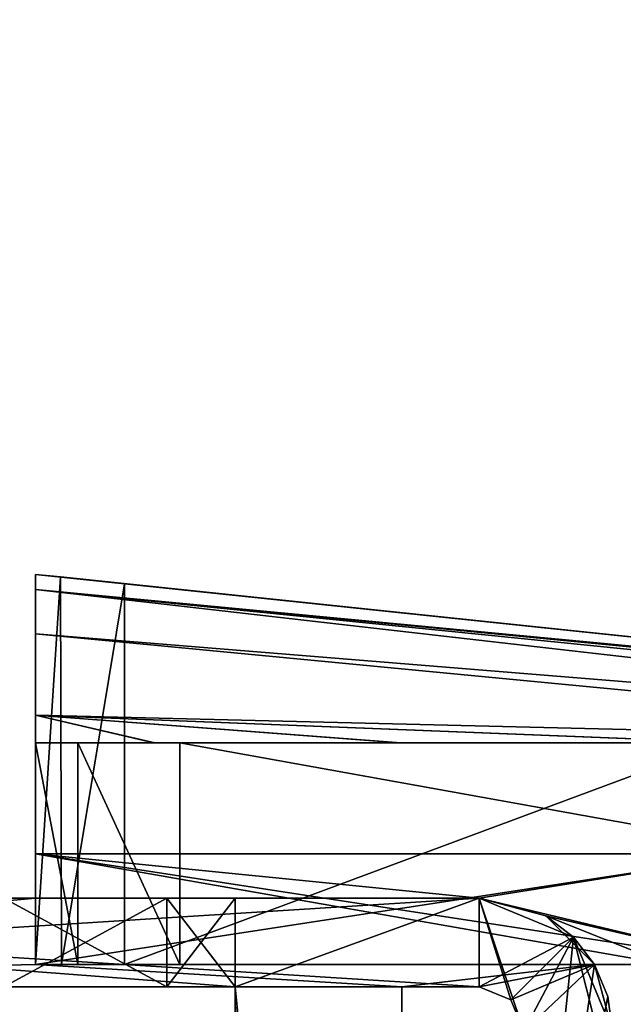
# Model space of a CAD drawing. Units: millimetres. Extents: x -600 to 600, y -505 to 10.
# Drawn here: x 561 to 566, y -93 to -84 of the extents above; entities that cross this region are included whole.
import ezdxf

# ---------------------------------------------------------------- set-up
doc = ezdxf.new("R2010")
doc.units = ezdxf.units.MM
doc.header["$LTSCALE"] = 33.374815
for name, color, linetype in [('1218', 7, 'CONTINUOUS'), ('1219', 7, 'CONTINUOUS'), ('1223', 7, 'CONTINUOUS'), ('1331', 7, 'CONTINUOUS'), ('1333', 7, 'CONTINUOUS'), ('1334', 7, 'CONTINUOUS'), ('1337', 7, 'CONTINUOUS'), ('1347', 7, 'CONTINUOUS'), ('1348', 7, 'CONTINUOUS'), ('1351', 7, 'CONTINUOUS'), ('1356', 7, 'CONTINUOUS'), ('1357', 7, 'CONTINUOUS'), ('1362', 7, 'CONTINUOUS'), ('1365', 7, 'CONTINUOUS'), ('1368', 7, 'CONTINUOUS'), ('1437', 7, 'CONTINUOUS'), ('1454', 7, 'CONTINUOUS'), ('1470', 7, 'CONTINUOUS'), ('1544', 7, 'CONTINUOUS'), ('1546', 7, 'CONTINUOUS'), ('1548', 7, 'CONTINUOUS'), ('1553', 7, 'CONTINUOUS'), ('1555', 7, 'CONTINUOUS'), ('1558', 7, 'CONTINUOUS'), ('186', 7, 'CONTINUOUS'), ('206', 7, 'CONTINUOUS'), ('207', 7, 'CONTINUOUS'), ('2083', 7, 'CONTINUOUS'), ('2084', 7, 'CONTINUOUS'), ('2085', 7, 'CONTINUOUS'), ('209', 7, 'CONTINUOUS'), ('2090', 7, 'CONTINUOUS'), ('2091', 7, 'CONTINUOUS'), ('2093', 7, 'CONTINUOUS'), ('2119', 7, 'CONTINUOUS'), ('2120', 7, 'CONTINUOUS'), ('2121', 7, 'CONTINUOUS'), ('241', 7, 'CONTINUOUS'), ('242', 7, 'CONTINUOUS'), ('243', 7, 'CONTINUOUS'), ('278', 7, 'CONTINUOUS'), ('279', 7, 'CONTINUOUS'), ('282', 7, 'CONTINUOUS'), ('283', 7, 'CONTINUOUS'), ('285', 7, 'CONTINUOUS'), ('286', 7, 'CONTINUOUS'), ('418', 7, 'CONTINUOUS'), ('436', 7, 'CONTINUOUS'), ('439', 7, 'CONTINUOUS'), ('5', 7, 'CONTINUOUS'), ('546', 7, 'CONTINUOUS'), ('547', 7, 'CONTINUOUS'), ('548', 7, 'CONTINUOUS'), ('549', 7, 'CONTINUOUS'), ('555', 7, 'CONTINUOUS'), ('557', 7, 'CONTINUOUS'), ('564', 7, 'CONTINUOUS'), ('580', 7, 'CONTINUOUS'), ('581', 7, 'CONTINUOUS'), ('582', 7, 'CONTINUOUS'), ('587', 7, 'CONTINUOUS'), ('588', 7, 'CONTINUOUS'), ('589', 7, 'CONTINUOUS'), ('708', 7, 'CONTINUOUS'), ('711', 7, 'CONTINUOUS')]:
    doc.layers.add(name, color=color, linetype=linetype)

msp = doc.modelspace()

# ---------------------------------------------------------------- linework, layer by layer
at = {"layer": '1218', "linetype": 'Continuous'}
for points in [[(564.5, -92.7, -490.6), (563, -92.7, -490.6), (564.5, -482.5, -490.6), (564.5, -92.7, -490.6)], [(563, -92.7, -490.6), (563, -108.7, -490.6), (564.5, -482.5, -490.6), (563, -92.7, -490.6)]]:
    msp.add_3dface(points, dxfattribs=at)
at = {"layer": '1219', "linetype": 'Continuous'}
for points in [[(564.5, -92.7, -498.6), (564.5, -92.7, -490.6), (564.5, -482.5, -490.6), (564.5, -92.7, -498.6)], [(564.5, -92.7, -498.6), (564.5, -482.5, -490.6), (564.5, -482.5, -498.6), (564.5, -92.7, -498.6)]]:
    msp.add_3dface(points, dxfattribs=at)
at = {"layer": '1223', "linetype": 'Continuous'}
for points in [[(526.5, -92.7, -498.6), (564.5, -92.7, -498.6), (564.5, -482.5, -498.6), (526.5, -92.7, -498.6)], [(526.5, -92.7, -498.6), (564.5, -482.5, -498.6), (526.5, -482.5, -498.6), (526.5, -92.7, -498.6)]]:
    msp.add_3dface(points, dxfattribs=at)
at = {"layer": '1331', "linetype": 'Continuous'}
for points in [[(561.2, -91.9, -189.3), (565.2, -91.9, -189.3), (561.2, -91.5, -189.3), (561.2, -91.9, -189.3)], [(561.2, -91.5, -189.3), (565.2, -91.9, -189.3), (567.7, -91.5, -189.3), (561.2, -91.5, -189.3)], [(567.7, -91.5, -189.3), (565.2, -91.9, -189.3), (567.7, -92.5, -189.3), (567.7, -91.5, -189.3)], [(567.7, -92.5, -189.3), (565.2, -91.9, -189.3), (565.8, -92.0608, -189.3), (567.7, -92.5, -189.3)], [(566.9, -92.5, -189.3), (567.7, -92.5, -189.3), (565.8, -92.0608, -189.3), (566.9, -92.5, -189.3)], [(566.2392, -92.5, -189.3), (566.9, -92.5, -189.3), (565.8, -92.0608, -189.3), (566.2392, -92.5, -189.3)]]:
    msp.add_3dface(points, dxfattribs=at)
at = {"layer": '1333', "linetype": 'Continuous'}
for points in [[(561.2, -89.5165, -138.4465), (561.2, -90.2512, -136.2258), (571.4765, -90.5, -138.8929), (561.2, -89.5165, -138.4465)], [(561.2, -90.2512, -136.2258), (561.2, -90.5, -133.9), (562.2655, -90.5, -135.4736), (561.2, -90.2512, -136.2258)], [(571.4765, -90.5, -138.8929), (561.2, -90.2512, -136.2258), (567.4996, -90.5, -137.7741), (571.4765, -90.5, -138.8929)], [(567.4996, -90.5, -137.7741), (561.2, -90.2512, -136.2258), (564.4797, -90.5, -136.6753), (567.4996, -90.5, -137.7741)], [(564.4797, -90.5, -136.6753), (561.2, -90.2512, -136.2258), (562.2655, -90.5, -135.4736), (564.4797, -90.5, -136.6753)]]:
    msp.add_3dface(points, dxfattribs=at)
at = {"layer": '1334', "linetype": 'Continuous'}
for points in [[(561.2, -88.98, -140.9264), (561.2, -89.1157, -139.6577), (574.9, -90.4199, -140.9264), (561.2, -88.98, -140.9264)], [(561.2, -89.1157, -139.6577), (561.2, -89.5165, -138.4465), (573.295, -90.5, -139.4113), (561.2, -89.1157, -139.6577)], [(574.9, -90.4199, -140.9264), (561.2, -89.1157, -139.6577), (574.9, -90.44, -140.4991), (574.9, -90.4199, -140.9264)], [(574.9, -90.44, -140.4991), (561.2, -89.1157, -139.6577), (574.9, -90.5, -140.0756), (574.9, -90.44, -140.4991)], [(574.9, -90.5, -140.0756), (561.2, -89.1157, -139.6577), (573.295, -90.5, -139.4113), (574.9, -90.5, -140.0756)], [(561.2, -89.5165, -138.4465), (571.4765, -90.5, -138.8929), (573.295, -90.5, -139.4113), (561.2, -89.5165, -138.4465)]]:
    msp.add_3dface(points, dxfattribs=at)
at = {"layer": '1337', "linetype": 'Continuous'}
for points in [[(561.2, -92.5, -129), (561.5808, -92.5, -128.0808), (561.2, -90.5, -129), (561.2, -92.5, -129)], [(561.2, -90.5, -129), (561.5808, -92.5, -128.0808), (561.5808, -90.5, -128.0808), (561.2, -90.5, -129)], [(561.5808, -92.5, -128.0808), (562.5, -92.5, -127.7), (561.5808, -90.5, -128.0808), (561.5808, -92.5, -128.0808)], [(561.5808, -90.5, -128.0808), (562.5, -92.5, -127.7), (562.5, -90.5, -127.7), (561.5808, -90.5, -128.0808)]]:
    msp.add_3dface(points, dxfattribs=at)
at = {"layer": '1347', "linetype": 'Continuous'}
for points in [[(561.2, -91.9, -189.3), (561.2, -91.5, -189.3), (561.2, -88.98, -198), (561.2, -91.9, -189.3)], [(561.2, -91.9, -193.2), (561.2, -91.9, -189.3), (561.2, -88.98, -198), (561.2, -91.9, -193.2)], [(561.2, -91.5, -189.3), (561.2, -88.98, -140.9264), (561.2, -88.98, -198), (561.2, -91.5, -189.3)], [(561.2, -88.98, -140.9264), (561.2, -91.5, -189.3), (561.2, -91.5, -131.7), (561.2, -88.98, -140.9264)], [(561.2, -90.2512, -136.2258), (561.2, -89.5165, -138.4465), (561.2, -88.98, -140.9264), (561.2, -90.2512, -136.2258)], [(561.2, -90.2512, -136.2258), (561.2, -88.98, -140.9264), (561.2, -91.5, -131.7), (561.2, -90.2512, -136.2258)], [(561.2, -89.5165, -138.4465), (561.2, -89.1157, -139.6577), (561.2, -88.98, -140.9264), (561.2, -89.5165, -138.4465)], [(561.2, -92.5, -193.2), (561.2, -91.9, -193.2), (561.2, -88.98, -198), (561.2, -92.5, -193.2)], [(561.2, -92.5, -198), (561.2, -92.5, -193.2), (561.2, -88.98, -198), (561.2, -92.5, -198)], [(561.2, -90.5, -133.9), (561.2, -90.2512, -136.2258), (561.2, -91.5, -131.7), (561.2, -90.5, -133.9)], [(561.2, -90.5, -133.9), (561.2, -92.5, -129), (561.2, -90.5, -129), (561.2, -90.5, -133.9)], [(561.2, -92.5, -129), (561.2, -90.5, -133.9), (561.2, -91.5, -131.7), (561.2, -92.5, -129)], [(561.2, -92.5, -131.7), (561.2, -92.5, -129), (561.2, -91.5, -131.7), (561.2, -92.5, -131.7)]]:
    msp.add_3dface(points, dxfattribs=at)
at = {"layer": '1348', "linetype": 'Continuous'}
for points in [[(569.2, -89.8208, -198.8), (562, -92.5, -198.8), (562, -89.0641, -198.8), (569.2, -89.8208, -198.8)], [(569.2, -89.8208, -198.8), (569.2, -92.5, -198.8), (562, -92.5, -198.8), (569.2, -89.8208, -198.8)]]:
    msp.add_3dface(points, dxfattribs=at)
at = {"layer": '1351', "linetype": 'Continuous'}
for points in [[(562.5, -90.5, -127.7), (562.5, -92.5, -127.7), (573.6, -92.5, -127.7), (562.5, -90.5, -127.7)], [(562.5, -90.5, -127.7), (573.6, -92.5, -127.7), (573.6, -90.5, -127.7), (562.5, -90.5, -127.7)]]:
    msp.add_3dface(points, dxfattribs=at)
at = {"layer": '1356', "linetype": 'Continuous'}
for points in [[(561.2, -91.5, -189.3), (567.7, -91.5, -189.3), (567.7, -91.5, -131.7), (561.2, -91.5, -189.3)], [(561.2, -91.5, -131.7), (561.2, -91.5, -189.3), (567.7, -91.5, -131.7), (561.2, -91.5, -131.7)]]:
    msp.add_3dface(points, dxfattribs=at)
at = {"layer": '1357', "linetype": 'Continuous'}
for points in [[(561.2, -92.5, -131.7), (561.2, -91.5, -131.7), (567.7, -91.5, -131.7), (561.2, -92.5, -131.7)], [(561.2, -92.5, -131.7), (567.7, -91.5, -131.7), (567.7, -92.5, -131.7), (561.2, -92.5, -131.7)]]:
    msp.add_3dface(points, dxfattribs=at)
at = {"layer": '1362', "linetype": 'Continuous'}
for points in [[(561.2, -92.5, -198), (561.2, -88.98, -198), (561.4237, -89.0035, -198.5545), (561.2, -92.5, -198)], [(561.4343, -92.5, -198.5657), (561.2, -92.5, -198), (561.4237, -89.0035, -198.5545), (561.4343, -92.5, -198.5657)], [(562, -89.0641, -198.8), (561.4343, -92.5, -198.5657), (561.4237, -89.0035, -198.5545), (562, -89.0641, -198.8)], [(562, -89.0641, -198.8), (562, -92.5, -198.8), (561.4343, -92.5, -198.5657), (562, -89.0641, -198.8)]]:
    msp.add_3dface(points, dxfattribs=at)
at = {"layer": '1365', "linetype": 'Continuous'}
for points in [[(562.2655, -90.5, -135.4736), (561.2, -90.5, -133.9), (561.5808, -90.5, -128.0808), (562.2655, -90.5, -135.4736)], [(561.2, -90.5, -133.9), (561.2, -90.5, -129), (561.5808, -90.5, -128.0808), (561.2, -90.5, -133.9)], [(562.2655, -90.5, -135.4736), (561.5808, -90.5, -128.0808), (562.5, -90.5, -127.7), (562.2655, -90.5, -135.4736)], [(564.4797, -90.5, -136.6753), (562.2655, -90.5, -135.4736), (562.5, -90.5, -127.7), (564.4797, -90.5, -136.6753)], [(564.4797, -90.5, -136.6753), (562.5, -90.5, -127.7), (573.6, -90.5, -127.7), (564.4797, -90.5, -136.6753)], [(567.4996, -90.5, -137.7741), (564.4797, -90.5, -136.6753), (573.6, -90.5, -127.7), (567.4996, -90.5, -137.7741)]]:
    msp.add_3dface(points, dxfattribs=at)
at = {"layer": '1368', "linetype": 'Continuous'}
for points in [[(561.2, -88.98, -140.9264), (574.9, -90.4199, -140.9264), (574.9, -90.4199, -218.1), (561.2, -88.98, -140.9264)], [(569.2, -89.8208, -198.8), (561.2, -88.98, -140.9264), (574.9, -90.4199, -218.1), (569.2, -89.8208, -198.8)], [(561.2, -88.98, -140.9264), (569.2, -89.8208, -198.8), (561.2, -88.98, -198), (561.2, -88.98, -140.9264)], [(561.2, -88.98, -198), (569.2, -89.8208, -198.8), (561.4237, -89.0035, -198.5545), (561.2, -88.98, -198)], [(569.2, -89.8208, -198.8), (562, -89.0641, -198.8), (561.4237, -89.0035, -198.5545), (569.2, -89.8208, -198.8)]]:
    msp.add_3dface(points, dxfattribs=at)
at = {"layer": '1437', "linetype": 'Continuous'}
for points in [[(570.5, -92.5, -128.7), (561.2, -92.5, -129), (561.2, -92.5, -131.7), (570.5, -92.5, -128.7)], [(561.2, -92.5, -129), (570.5, -92.5, -128.7), (570.6, -92.5, -128.2), (561.2, -92.5, -129)], [(570.5, -92.5, -128.7), (561.2, -92.5, -131.7), (567.7, -92.5, -131.7), (570.5, -92.5, -128.7)], [(561.5808, -92.5, -128.0808), (561.2, -92.5, -129), (570.6, -92.5, -128.2), (561.5808, -92.5, -128.0808)], [(562.5, -92.5, -127.7), (561.5808, -92.5, -128.0808), (573.6, -92.5, -127.7), (562.5, -92.5, -127.7)], [(561.5808, -92.5, -128.0808), (574.5192, -92.5, -128.0808), (573.6, -92.5, -127.7), (561.5808, -92.5, -128.0808)], [(574.5192, -92.5, -128.0808), (561.5808, -92.5, -128.0808), (570.6, -92.5, -128.2), (574.5192, -92.5, -128.0808)]]:
    msp.add_3dface(points, dxfattribs=at)
at = {"layer": '1454', "linetype": 'Continuous'}
for points in [[(573.4, -92.5, -128.2), (566.7, -108.7, -128.2), (562.6, -482.5, -128.2), (573.4, -92.5, -128.2)], [(573.4, -482.5, -128.2), (573.4, -92.5, -128.2), (562.6, -482.5, -128.2), (573.4, -482.5, -128.2)]]:
    msp.add_3dface(points, dxfattribs=at)
at = {"layer": '1470', "linetype": 'Continuous'}
for points in [[(561.2, -92.5, -193.2), (561.2, -92.5, -198), (566.2392, -92.5, -193.2), (561.2, -92.5, -193.2)], [(561.2, -92.5, -198), (561.4343, -92.5, -198.5657), (566.2392, -92.5, -193.2), (561.2, -92.5, -198)], [(561.4343, -92.5, -198.5657), (562, -92.5, -198.8), (566.2392, -92.5, -193.2), (561.4343, -92.5, -198.5657)], [(569.2, -92.5, -198.8), (569.2, -92.5, -189.6), (562, -92.5, -198.8), (569.2, -92.5, -198.8)], [(562, -92.5, -198.8), (569.2, -92.5, -189.6), (566.2392, -92.5, -193.2), (562, -92.5, -198.8)], [(566.9, -92.5, -189.6), (566.9, -92.5, -189.3), (566.2392, -92.5, -193.2), (566.9, -92.5, -189.6)], [(569.2, -92.5, -189.6), (566.9, -92.5, -189.6), (566.2392, -92.5, -193.2), (569.2, -92.5, -189.6)], [(566.9, -92.5, -189.3), (566.2392, -92.5, -189.3), (566.2392, -92.5, -193.2), (566.9, -92.5, -189.3)]]:
    msp.add_3dface(points, dxfattribs=at)
at = {"layer": '1544', "linetype": 'Continuous'}
for points in [[(100, -92.7, -132.6), (563, -92.7, -132.6), (100, -92.7, -204.1), (100, -92.7, -132.6)], [(563, -92.7, -132.6), (550.3788, -92.7, -138.2788), (100, -92.7, -204.1), (563, -92.7, -132.6)], [(552.5, -92.7, -193.2), (564.5, -92.7, -193.2), (526.5, -92.7, -198.6), (552.5, -92.7, -193.2)], [(526.5, -92.7, -198.6), (564.5, -92.7, -193.2), (564.5, -92.7, -198.6), (526.5, -92.7, -198.6)], [(563, -92.7, -132.6), (552.5, -92.7, -137.4), (550.3788, -92.7, -138.2788), (563, -92.7, -132.6)], [(563, -92.7, -132.6), (563, -92.7, -137.4), (552.5, -92.7, -137.4), (563, -92.7, -132.6)], [(562.3829, -92.7, -170.311), (560.9128, -92.7, -170.8645), (562.3829, -92.7, -149.689), (562.3829, -92.7, -170.311)], [(560.9128, -92.7, -170.8645), (560.9128, -92.7, -149.1355), (562.3829, -92.7, -149.689), (560.9128, -92.7, -170.8645)], [(563, -92.7, -168.8664), (562.3829, -92.7, -170.311), (563, -92.7, -151.1336), (563, -92.7, -168.8664)], [(563, -92.7, -151.1336), (562.3829, -92.7, -170.311), (562.3829, -92.7, -149.689), (563, -92.7, -151.1336)]]:
    msp.add_3dface(points, dxfattribs=at)
at = {"layer": '1546', "linetype": 'Continuous'}
for points in [[(563, -107.9, -137.4), (563, -107.9, -190.6), (563, -92.7, -137.4), (563, -107.9, -137.4)], [(563, -92.7, -137.4), (563, -107.9, -190.6), (563, -92.7, -190.6), (563, -92.7, -137.4)], [(563, -93.2, -133.4), (563, -107.9, -137.4), (563, -92.7, -137.4), (563, -93.2, -133.4)], [(563, -93.2, -132.6), (563, -93.2, -133.4), (563, -92.7, -132.6), (563, -93.2, -132.6)], [(563, -92.7, -132.6), (563, -93.2, -133.4), (563, -92.7, -137.4), (563, -92.7, -132.6)]]:
    msp.add_3dface(points, dxfattribs=at)
at = {"layer": '1548', "linetype": 'Continuous'}
for points in [[(77, -92.7, -132.6), (561.6, -108.7, -132.6), (100, -92.7, -132.6), (77, -92.7, -132.6)], [(561.6, -108.7, -132.6), (77, -92.7, -132.6), (77, -108.7, -132.6), (561.6, -108.7, -132.6)], [(561.6, -108.7, -132.6), (563, -108.7, -132.6), (100, -92.7, -132.6), (561.6, -108.7, -132.6)], [(563, -108.7, -132.6), (563, -108.4, -132.6), (100, -92.7, -132.6), (563, -108.7, -132.6)], [(563, -108.4, -132.6), (563, -93.2, -132.6), (100, -92.7, -132.6), (563, -108.4, -132.6)], [(563, -93.2, -132.6), (563, -92.7, -132.6), (100, -92.7, -132.6), (563, -93.2, -132.6)]]:
    msp.add_3dface(points, dxfattribs=at)
at = {"layer": '1553', "linetype": 'Continuous'}
for points in [[(563, -92.7, -190.6), (563, -107.9, -190.6), (564.5, -107.9, -190.6), (563, -92.7, -190.6)], [(564.5, -92.7, -190.6), (563, -92.7, -190.6), (564.5, -107.9, -190.6), (564.5, -92.7, -190.6)]]:
    msp.add_3dface(points, dxfattribs=at)
at = {"layer": '1555', "linetype": 'Continuous'}
for points in [[(564.5, -107.9, -193.2), (564.5, -108.7, -193.2), (564.5, -92.7, -198.6), (564.5, -107.9, -193.2)], [(564.5, -92.7, -198.6), (564.5, -108.7, -193.2), (564.5, -482.5, -190.6), (564.5, -92.7, -198.6)], [(564.5, -107.9, -190.6), (564.5, -107.9, -193.2), (564.5, -92.7, -198.6), (564.5, -107.9, -190.6)], [(564.5, -92.7, -193.2), (564.5, -92.7, -190.6), (564.5, -107.9, -190.6), (564.5, -92.7, -193.2)], [(564.5, -92.7, -193.2), (564.5, -107.9, -190.6), (564.5, -92.7, -198.6), (564.5, -92.7, -193.2)], [(564.5, -92.7, -198.6), (564.5, -482.5, -190.6), (564.5, -482.5, -198.6), (564.5, -92.7, -198.6)]]:
    msp.add_3dface(points, dxfattribs=at)
at = {"layer": '1558', "linetype": 'Continuous'}
for points in [[(526.5, -92.7, -198.6), (564.5, -92.7, -198.6), (564.5, -482.5, -198.6), (526.5, -92.7, -198.6)], [(526.5, -92.7, -198.6), (564.5, -482.5, -198.6), (526.5, -482.5, -198.6), (526.5, -92.7, -198.6)]]:
    msp.add_3dface(points, dxfattribs=at)
at = {"layer": '186', "color": 9, "linetype": 'Continuous', "true_color": 0xabd4cd}
for points in [[(582, -60, -534), (-582, -60, -534), (582, -479, -534), (582, -60, -534)], [(582, -479, -534), (-582, -60, -534), (-582, -479, -534), (582, -479, -534)]]:
    msp.add_3dface(points, dxfattribs=at)
at = {"layer": '206', "color": 7, "linetype": 'Continuous'}
for points in [[(561.2, -92.5, -346.2), (561.2, -91.5, -346.2), (567.7, -91.5, -346.2), (561.2, -92.5, -346.2)], [(567.7, -92.5, -346.2), (561.2, -92.5, -346.2), (567.7, -91.5, -346.2), (567.7, -92.5, -346.2)]]:
    msp.add_3dface(points, dxfattribs=at)
at = {"layer": '207', "color": 7, "linetype": 'Continuous'}
for points in [[(561.2, -91.5, -490.3), (561.2, -92.5, -490.3), (566.9, -92.5, -490.3), (561.2, -91.5, -490.3)], [(567.7, -91.5, -490.3), (561.2, -91.5, -490.3), (567.7, -92.5, -490.3), (567.7, -91.5, -490.3)], [(567.7, -92.5, -490.3), (561.2, -91.5, -490.3), (566.9, -92.5, -490.3), (567.7, -92.5, -490.3)]]:
    msp.add_3dface(points, dxfattribs=at)
at = {"layer": '2083', "linetype": 'Continuous'}
for points in [[(552.5, -92.7, -137.4), (563, -92.7, -137.4), (552.5, -91.9, -137.4), (552.5, -92.7, -137.4)], [(552.5, -91.9, -137.4), (563, -92.7, -137.4), (565.2, -92.7, -137.4), (552.5, -91.9, -137.4)], [(565.2, -91.9, -137.4), (552.5, -91.9, -137.4), (565.2, -92.7, -137.4), (565.2, -91.9, -137.4)], [(565.2, -91.9, -137.4), (565.6, -93.1, -137.4), (566.0485, -92.2515, -137.4), (565.2, -91.9, -137.4)], [(565.6, -93.1, -137.4), (565.2, -91.9, -137.4), (565.4828, -92.8172, -137.4), (565.6, -93.1, -137.4)], [(565.4828, -92.8172, -137.4), (565.2, -91.9, -137.4), (565.2, -92.7, -137.4), (565.4828, -92.8172, -137.4)], [(566.0485, -92.2515, -137.4), (565.6, -93.1, -137.4), (566.4, -93.65, -137.4), (566.0485, -92.2515, -137.4)], [(566.4, -93.1, -137.4), (566.0485, -92.2515, -137.4), (566.4, -93.65, -137.4), (566.4, -93.1, -137.4)]]:
    msp.add_3dface(points, dxfattribs=at)
at = {"layer": '2084', "linetype": 'Continuous'}
for points in [[(563, -92.7, -137.4), (563, -92.7, -190.6), (565.2, -92.7, -137.4), (563, -92.7, -137.4)], [(565.2, -92.7, -137.4), (563, -92.7, -190.6), (564.5, -92.7, -190.6), (565.2, -92.7, -137.4)], [(565.2, -92.7, -193.2), (565.2, -92.7, -137.4), (564.5, -92.7, -193.2), (565.2, -92.7, -193.2)], [(564.5, -92.7, -193.2), (565.2, -92.7, -137.4), (564.5, -92.7, -190.6), (564.5, -92.7, -193.2)]]:
    msp.add_3dface(points, dxfattribs=at)
at = {"layer": '2085', "linetype": 'Continuous'}
for points in [[(565.4828, -92.8172, -137.4), (565.2, -92.7, -137.4), (565.4828, -92.8172, -193.2), (565.4828, -92.8172, -137.4)], [(565.2, -92.7, -137.4), (565.2, -92.7, -193.2), (565.4828, -92.8172, -193.2), (565.2, -92.7, -137.4)], [(565.6, -93.1, -193.2), (565.6, -93.1, -137.4), (565.4828, -92.8172, -137.4), (565.6, -93.1, -193.2)], [(565.6, -93.1, -193.2), (565.4828, -92.8172, -137.4), (565.4828, -92.8172, -193.2), (565.6, -93.1, -193.2)]]:
    msp.add_3dface(points, dxfattribs=at)
at = {"layer": '209', "color": 7, "linetype": 'Continuous'}
for points in [[(567.7, -91.5, -346.2), (561.2, -91.5, -346.2), (561.2, -91.5, -490.3), (567.7, -91.5, -346.2)], [(567.7, -91.5, -346.2), (561.2, -91.5, -490.3), (567.7, -91.5, -490.3), (567.7, -91.5, -346.2)]]:
    msp.add_3dface(points, dxfattribs=at)
at = {"layer": '2090', "linetype": 'Continuous'}
for points in [[(565.8, -92.0608, -189.3), (565.2, -91.9, -189.3), (566.0485, -92.2515, -137.4), (565.8, -92.0608, -189.3)], [(565.2, -91.9, -189.3), (565.2, -91.9, -137.4), (566.0485, -92.2515, -137.4), (565.2, -91.9, -189.3)], [(566.2392, -92.5, -189.3), (565.8, -92.0608, -189.3), (566.0485, -92.2515, -137.4), (566.2392, -92.5, -189.3)], [(566.2392, -92.5, -189.3), (566.0485, -92.2515, -137.4), (566.4, -93.1, -137.4), (566.2392, -92.5, -189.3)], [(566.2392, -92.5, -193.2), (566.2392, -92.5, -189.3), (566.4, -93.1, -137.4), (566.2392, -92.5, -193.2)], [(566.2392, -92.5, -193.2), (566.4, -93.1, -137.4), (566.359, -92.7889, -193.2), (566.2392, -92.5, -193.2)], [(566.4, -93.1, -137.4), (566.4, -93.1, -193.2), (566.359, -92.7889, -193.2), (566.4, -93.1, -137.4)]]:
    msp.add_3dface(points, dxfattribs=at)
at = {"layer": '2091', "linetype": 'Continuous'}
for points in [[(561.2, -91.9, -189.3), (561.2, -91.9, -193.2), (549.5, -91.9, -190.2), (561.2, -91.9, -189.3)], [(561.2, -91.9, -189.3), (549.5, -91.9, -190.2), (552.6692, -91.9, -179.2915), (561.2, -91.9, -189.3)], [(549.5, -91.9, -190.2), (561.2, -91.9, -193.2), (550.3788, -91.9, -192.3212), (549.5, -91.9, -190.2)], [(550.3788, -91.9, -192.3212), (561.2, -91.9, -193.2), (552.5, -91.9, -193.2), (550.3788, -91.9, -192.3212)], [(552.5, -91.9, -137.4), (565.2, -91.9, -137.4), (555.3308, -91.9, -140.7085), (552.5, -91.9, -137.4)], [(565.2, -91.9, -189.3), (561.2, -91.9, -189.3), (552.6692, -91.9, -179.2915), (565.2, -91.9, -189.3)], [(555.318, -91.9, -179.2989), (565.2, -91.9, -189.3), (552.6692, -91.9, -179.2915), (555.318, -91.9, -179.2989)], [(556.65, -91.9, -177), (565.2, -91.9, -189.3), (555.318, -91.9, -179.2989), (556.65, -91.9, -177)], [(555.3308, -91.9, -172.7085), (565.2, -91.9, -189.3), (556.65, -91.9, -175), (555.3308, -91.9, -172.7085)], [(565.2, -91.9, -189.3), (555.3308, -91.9, -172.7085), (560.9128, -91.9, -170.8645), (565.2, -91.9, -189.3)], [(555.3308, -91.9, -140.7085), (565.2, -91.9, -137.4), (562.3829, -91.9, -149.689), (555.3308, -91.9, -140.7085)], [(556.65, -91.9, -143), (555.3308, -91.9, -140.7085), (562.3829, -91.9, -149.689), (556.65, -91.9, -143)], [(565.2, -91.9, -189.3), (556.65, -91.9, -177), (556.65, -91.9, -175), (565.2, -91.9, -189.3)], [(556.65, -91.9, -145), (556.65, -91.9, -143), (562.3829, -91.9, -149.689), (556.65, -91.9, -145)], [(560.9128, -91.9, -149.1355), (556.65, -91.9, -145), (562.3829, -91.9, -149.689), (560.9128, -91.9, -149.1355)], [(562.3829, -91.9, -170.311), (565.2, -91.9, -189.3), (560.9128, -91.9, -170.8645), (562.3829, -91.9, -170.311)], [(563, -91.9, -168.8664), (565.2, -91.9, -189.3), (562.3829, -91.9, -170.311), (563, -91.9, -168.8664)], [(562.3829, -91.9, -149.689), (565.2, -91.9, -137.4), (563, -91.9, -151.1336), (562.3829, -91.9, -149.689)], [(565.2, -91.9, -137.4), (565.2, -91.9, -189.3), (563, -91.9, -151.1336), (565.2, -91.9, -137.4)], [(563, -91.9, -151.1336), (565.2, -91.9, -189.3), (563, -91.9, -168.8664), (563, -91.9, -151.1336)]]:
    msp.add_3dface(points, dxfattribs=at)
at = {"layer": '2093', "linetype": 'Continuous'}
for points in [[(561.2, -91.9, -193.2), (561.2, -92.5, -193.2), (552.5, -92.7, -193.2), (561.2, -91.9, -193.2)], [(552.5, -91.9, -193.2), (561.2, -91.9, -193.2), (552.5, -92.7, -193.2), (552.5, -91.9, -193.2)], [(561.2, -92.5, -193.2), (564.5, -92.7, -193.2), (552.5, -92.7, -193.2), (561.2, -92.5, -193.2)], [(561.2, -92.5, -193.2), (566.2392, -92.5, -193.2), (564.5, -92.7, -193.2), (561.2, -92.5, -193.2)], [(566.2392, -92.5, -193.2), (565.2, -92.7, -193.2), (564.5, -92.7, -193.2), (566.2392, -92.5, -193.2)], [(565.2, -92.7, -193.2), (566.2392, -92.5, -193.2), (565.4828, -92.8172, -193.2), (565.2, -92.7, -193.2)], [(566.2392, -92.5, -193.2), (565.6, -93.1, -193.2), (565.4828, -92.8172, -193.2), (566.2392, -92.5, -193.2)], [(566.2392, -92.5, -193.2), (565.6, -96.7, -193.2), (565.6, -93.1, -193.2), (566.2392, -92.5, -193.2)], [(565.6, -96.7, -193.2), (566.2392, -92.5, -193.2), (566.359, -92.7889, -193.2), (565.6, -96.7, -193.2)], [(566.4, -93.1, -193.2), (565.6, -96.7, -193.2), (566.359, -92.7889, -193.2), (566.4, -93.1, -193.2)]]:
    msp.add_3dface(points, dxfattribs=at)
at = {"layer": '2119', "linetype": 'Continuous'}
for points in [[(562.3829, -91.9, -170.311), (560.9128, -91.9, -170.8645), (562.3829, -92.7, -170.311), (562.3829, -91.9, -170.311)], [(560.9128, -91.9, -170.8645), (560.9128, -92.7, -170.8645), (562.3829, -92.7, -170.311), (560.9128, -91.9, -170.8645)], [(563, -91.9, -168.8664), (562.3829, -91.9, -170.311), (563, -92.7, -168.8664), (563, -91.9, -168.8664)], [(563, -92.7, -168.8664), (562.3829, -91.9, -170.311), (562.3829, -92.7, -170.311), (563, -92.7, -168.8664)]]:
    msp.add_3dface(points, dxfattribs=at)
at = {"layer": '2120', "linetype": 'Continuous'}
for points in [[(563, -91.9, -151.1336), (563, -91.9, -168.8664), (563, -92.7, -151.1336), (563, -91.9, -151.1336)], [(563, -91.9, -168.8664), (563, -92.7, -168.8664), (563, -92.7, -151.1336), (563, -91.9, -168.8664)]]:
    msp.add_3dface(points, dxfattribs=at)
at = {"layer": '2121', "linetype": 'Continuous'}
for points in [[(560.9128, -91.9, -149.1355), (562.3829, -91.9, -149.689), (560.9128, -92.7, -149.1355), (560.9128, -91.9, -149.1355)], [(560.9128, -92.7, -149.1355), (562.3829, -91.9, -149.689), (562.3829, -92.7, -149.689), (560.9128, -92.7, -149.1355)], [(562.3829, -91.9, -149.689), (563, -91.9, -151.1336), (562.3829, -92.7, -149.689), (562.3829, -91.9, -149.689)], [(563, -91.9, -151.1336), (563, -92.7, -151.1336), (562.3829, -92.7, -149.689), (563, -91.9, -151.1336)]]:
    msp.add_3dface(points, dxfattribs=at)
at = {"layer": '241', "color": 7, "linetype": 'Continuous'}
for points in [[(574.9, -90.4199, -355.4264), (574.9, -90.4199, -519.1), (561.2, -88.98, -355.4264), (574.9, -90.4199, -355.4264)], [(561.2, -88.98, -355.4264), (574.9, -90.4199, -519.1), (569.2, -89.8208, -499.8), (561.2, -88.98, -355.4264)], [(561.2, -88.98, -499), (561.2, -88.98, -355.4264), (569.2, -89.8208, -499.8), (561.2, -88.98, -499)], [(561.4237, -89.0035, -499.5545), (561.2, -88.98, -499), (569.2, -89.8208, -499.8), (561.4237, -89.0035, -499.5545)], [(562, -89.0641, -499.8), (561.4237, -89.0035, -499.5545), (569.2, -89.8208, -499.8), (562, -89.0641, -499.8)]]:
    msp.add_3dface(points, dxfattribs=at)
at = {"layer": '242', "color": 7, "linetype": 'Continuous'}
for points in [[(574.9, -90.4199, -355.4264), (561.2, -88.98, -355.4264), (561.2, -89.1157, -354.1577), (574.9, -90.4199, -355.4264)], [(574.9, -90.4199, -355.4264), (561.2, -89.1157, -354.1577), (574.9, -90.44, -354.9991), (574.9, -90.4199, -355.4264)], [(561.2, -89.1157, -354.1577), (561.2, -89.5165, -352.9465), (573.2939, -90.5, -353.9109), (561.2, -89.1157, -354.1577)], [(574.9, -90.44, -354.9991), (561.2, -89.1157, -354.1577), (574.9, -90.5, -354.5756), (574.9, -90.44, -354.9991)], [(574.9, -90.5, -354.5756), (561.2, -89.1157, -354.1577), (573.2939, -90.5, -353.9109), (574.9, -90.5, -354.5756)], [(573.2939, -90.5, -353.9109), (561.2, -89.5165, -352.9465), (571.4765, -90.5, -353.3929), (573.2939, -90.5, -353.9109)]]:
    msp.add_3dface(points, dxfattribs=at)
at = {"layer": '243', "color": 7, "linetype": 'Continuous'}
for points in [[(571.4765, -90.5, -353.3929), (561.2, -89.5165, -352.9465), (561.2, -90.2512, -350.7258), (571.4765, -90.5, -353.3929)], [(571.4765, -90.5, -353.3929), (561.2, -90.2512, -350.7258), (567.5106, -90.5, -352.2776), (571.4765, -90.5, -353.3929)], [(561.2, -90.2512, -350.7258), (561.2, -90.5, -348.4), (562.2737, -90.5, -349.9797), (561.2, -90.2512, -350.7258)], [(567.5106, -90.5, -352.2776), (561.2, -90.2512, -350.7258), (564.4913, -90.5, -351.1803), (567.5106, -90.5, -352.2776)], [(564.4913, -90.5, -351.1803), (561.2, -90.2512, -350.7258), (562.2737, -90.5, -349.9797), (564.4913, -90.5, -351.1803)]]:
    msp.add_3dface(points, dxfattribs=at)
at = {"layer": '278', "color": 7, "linetype": 'Continuous'}
for points in [[(561.2, -92.5, -343.5), (561.5808, -92.5, -342.5808), (561.2, -90.5, -343.5), (561.2, -92.5, -343.5)], [(561.2, -90.5, -343.5), (561.5808, -92.5, -342.5808), (561.5808, -90.5, -342.5808), (561.2, -90.5, -343.5)], [(561.5808, -92.5, -342.5808), (562.5, -92.5, -342.2), (561.5808, -90.5, -342.5808), (561.5808, -92.5, -342.5808)], [(561.5808, -90.5, -342.5808), (562.5, -92.5, -342.2), (562.5, -90.5, -342.2), (561.5808, -90.5, -342.5808)]]:
    msp.add_3dface(points, dxfattribs=at)
at = {"layer": '279', "color": 7, "linetype": 'Continuous'}
for points in [[(561.2, -88.98, -499), (561.4237, -89.0035, -499.5545), (561.2, -92.5, -499), (561.2, -88.98, -499)], [(561.2, -92.5, -499), (561.4237, -89.0035, -499.5545), (561.4343, -92.5, -499.5657), (561.2, -92.5, -499)], [(561.4237, -89.0035, -499.5545), (562, -89.0641, -499.8), (561.4343, -92.5, -499.5657), (561.4237, -89.0035, -499.5545)], [(561.4343, -92.5, -499.5657), (562, -89.0641, -499.8), (562, -92.5, -499.8), (561.4343, -92.5, -499.5657)]]:
    msp.add_3dface(points, dxfattribs=at)
at = {"layer": '282', "color": 7, "linetype": 'Continuous'}
for points in [[(562.2737, -90.5, -349.9797), (561.2, -90.5, -348.4), (561.5808, -90.5, -342.5808), (562.2737, -90.5, -349.9797)], [(561.2, -90.5, -348.4), (561.2, -90.5, -343.5), (561.5808, -90.5, -342.5808), (561.2, -90.5, -348.4)], [(562.2737, -90.5, -349.9797), (561.5808, -90.5, -342.5808), (562.5, -90.5, -342.2), (562.2737, -90.5, -349.9797)], [(564.4913, -90.5, -351.1803), (562.2737, -90.5, -349.9797), (562.5, -90.5, -342.2), (564.4913, -90.5, -351.1803)], [(573.6, -90.5, -342.2), (564.4913, -90.5, -351.1803), (562.5, -90.5, -342.2), (573.6, -90.5, -342.2)], [(567.5106, -90.5, -352.2776), (564.4913, -90.5, -351.1803), (573.6, -90.5, -342.2), (567.5106, -90.5, -352.2776)]]:
    msp.add_3dface(points, dxfattribs=at)
at = {"layer": '283', "color": 7, "linetype": 'Continuous'}
for points in [[(573.6, -92.5, -342.2), (573.6, -90.5, -342.2), (562.5, -90.5, -342.2), (573.6, -92.5, -342.2)], [(562.5, -92.5, -342.2), (573.6, -92.5, -342.2), (562.5, -90.5, -342.2), (562.5, -92.5, -342.2)]]:
    msp.add_3dface(points, dxfattribs=at)
at = {"layer": '285', "color": 7, "linetype": 'Continuous'}
for points in [[(562, -89.0641, -499.8), (569.2, -89.8208, -499.8), (562, -92.5, -499.8), (562, -89.0641, -499.8)], [(562, -92.5, -499.8), (569.2, -89.8208, -499.8), (569.2, -92.5, -499.8), (562, -92.5, -499.8)]]:
    msp.add_3dface(points, dxfattribs=at)
at = {"layer": '286', "color": 7, "linetype": 'Continuous'}
for points in [[(561.2, -91.5, -490.3), (561.2, -91.5, -346.2), (561.2, -88.98, -355.4264), (561.2, -91.5, -490.3)], [(561.2, -88.98, -355.4264), (561.2, -91.5, -346.2), (561.2, -90.2512, -350.7258), (561.2, -88.98, -355.4264)], [(561.2, -92.5, -490.3), (561.2, -91.5, -490.3), (561.2, -88.98, -499), (561.2, -92.5, -490.3)], [(561.2, -92.5, -490.3), (561.2, -88.98, -499), (561.2, -92.5, -499), (561.2, -92.5, -490.3)], [(561.2, -91.5, -490.3), (561.2, -88.98, -355.4264), (561.2, -88.98, -499), (561.2, -91.5, -490.3)], [(561.2, -88.98, -355.4264), (561.2, -89.5165, -352.9465), (561.2, -89.1157, -354.1577), (561.2, -88.98, -355.4264)], [(561.2, -89.5165, -352.9465), (561.2, -88.98, -355.4264), (561.2, -90.2512, -350.7258), (561.2, -89.5165, -352.9465)], [(561.2, -91.5, -346.2), (561.2, -90.5, -348.4), (561.2, -90.2512, -350.7258), (561.2, -91.5, -346.2)], [(561.2, -90.5, -348.4), (561.2, -91.5, -346.2), (561.2, -92.5, -343.5), (561.2, -90.5, -348.4)], [(561.2, -90.5, -348.4), (561.2, -92.5, -343.5), (561.2, -90.5, -343.5), (561.2, -90.5, -348.4)], [(561.2, -91.5, -346.2), (561.2, -92.5, -346.2), (561.2, -92.5, -343.5), (561.2, -91.5, -346.2)]]:
    msp.add_3dface(points, dxfattribs=at)
at = {"layer": '418', "color": 7, "linetype": 'Continuous'}
for points in [[(562.6, -482.5, -342.7), (573.4, -482.5, -342.7), (573.4, -92.5, -342.7), (562.6, -482.5, -342.7)], [(562.6, -482.5, -342.7), (573.4, -92.5, -342.7), (566.7, -108.7, -342.7), (562.6, -482.5, -342.7)]]:
    msp.add_3dface(points, dxfattribs=at)
at = {"layer": '436', "color": 7, "linetype": 'Continuous'}
for points in [[(561.2, -92.5, -346.2), (567.7, -92.5, -346.2), (570.5, -92.5, -343.2), (561.2, -92.5, -346.2)], [(561.2, -92.5, -346.2), (570.5, -92.5, -343.2), (561.2, -92.5, -343.5), (561.2, -92.5, -346.2)], [(561.2, -92.5, -343.5), (570.5, -92.5, -343.2), (570.6, -92.5, -342.7), (561.2, -92.5, -343.5)], [(561.5808, -92.5, -342.5808), (561.2, -92.5, -343.5), (570.6, -92.5, -342.7), (561.5808, -92.5, -342.5808)], [(574.5192, -92.5, -342.5808), (573.6, -92.5, -342.2), (561.5808, -92.5, -342.5808), (574.5192, -92.5, -342.5808)], [(574.5192, -92.5, -342.5808), (561.5808, -92.5, -342.5808), (570.6, -92.5, -342.7), (574.5192, -92.5, -342.5808)], [(573.6, -92.5, -342.2), (562.5, -92.5, -342.2), (561.5808, -92.5, -342.5808), (573.6, -92.5, -342.2)]]:
    msp.add_3dface(points, dxfattribs=at)
at = {"layer": '439', "color": 7, "linetype": 'Continuous'}
for points in [[(566.9, -92.5, -490.3), (561.2, -92.5, -490.3), (561.2, -92.5, -499), (566.9, -92.5, -490.3)], [(566.9, -92.5, -490.6), (566.9, -92.5, -490.3), (561.2, -92.5, -499), (566.9, -92.5, -490.6)], [(569.2, -92.5, -490.6), (566.9, -92.5, -490.6), (561.2, -92.5, -499), (569.2, -92.5, -490.6)], [(569.2, -92.5, -490.6), (561.2, -92.5, -499), (561.4343, -92.5, -499.5657), (569.2, -92.5, -490.6)], [(569.2, -92.5, -490.6), (561.4343, -92.5, -499.5657), (562, -92.5, -499.8), (569.2, -92.5, -490.6)], [(569.2, -92.5, -490.6), (562, -92.5, -499.8), (569.2, -92.5, -499.8), (569.2, -92.5, -490.6)]]:
    msp.add_3dface(points, dxfattribs=at)
at = {"layer": '5', "color": 9, "linetype": 'Continuous', "true_color": 0xabd4cd}
for points in [[(582, -479, -550), (-582, -479, -550), (582, -60, -550), (582, -479, -550)], [(582, -60, -550), (-582, -479, -550), (-582, -60, -550), (582, -60, -550)]]:
    msp.add_3dface(points, dxfattribs=at)
at = {"layer": '546', "linetype": 'Continuous'}
for points in [[(552.5, -92.7, -347.4), (563, -92.7, -347.4), (552.5, -91.9, -347.4), (552.5, -92.7, -347.4)], [(552.5, -91.9, -347.4), (563, -92.7, -347.4), (565.2, -92.7, -347.4), (552.5, -91.9, -347.4)], [(565.2, -91.9, -347.4), (552.5, -91.9, -347.4), (565.2, -92.7, -347.4), (565.2, -91.9, -347.4)], [(566.0483, -92.2516, -347.4), (565.2, -91.9, -347.4), (565.6, -93.1, -347.4), (566.0483, -92.2516, -347.4)], [(565.6, -93.1, -347.4), (565.2, -91.9, -347.4), (565.4828, -92.8172, -347.4), (565.6, -93.1, -347.4)], [(565.4828, -92.8172, -347.4), (565.2, -91.9, -347.4), (565.2, -92.7, -347.4), (565.4828, -92.8172, -347.4)], [(566.4, -93.65, -347.4), (566.0483, -92.2516, -347.4), (565.6, -93.1, -347.4), (566.4, -93.65, -347.4)], [(566.4, -93.1, -347.4), (566.0483, -92.2516, -347.4), (566.4, -93.65, -347.4), (566.4, -93.1, -347.4)]]:
    msp.add_3dface(points, dxfattribs=at)
at = {"layer": '547', "linetype": 'Continuous'}
for points in [[(562.383, -91.9, -445.189), (549.5, -91.9, -417), (550.4254, -91.9, -414.833), (562.383, -91.9, -445.189)], [(549.5, -91.9, -417), (562.383, -91.9, -445.189), (555.3308, -91.9, -436.2087), (549.5, -91.9, -417)], [(550.3787, -91.9, -487.8213), (549.5, -91.9, -485.7), (565.2, -91.9, -488.7), (550.3787, -91.9, -487.8213)], [(565.2, -91.9, -488.7), (549.5, -91.9, -485.7), (555.3125, -91.9, -474.8018), (565.2, -91.9, -488.7)], [(552.5, -91.9, -488.7), (550.3787, -91.9, -487.8213), (565.2, -91.9, -488.7), (552.5, -91.9, -488.7)], [(563, -91.9, -446.6336), (562.383, -91.9, -445.189), (550.4254, -91.9, -414.833), (563, -91.9, -446.6336)], [(560.9128, -91.9, -414.3645), (563, -91.9, -446.6336), (550.4254, -91.9, -414.833), (560.9128, -91.9, -414.3645)], [(552.5, -91.9, -347.4), (565.2, -91.9, -347.4), (556.65, -91.9, -358.5), (552.5, -91.9, -347.4)], [(556.65, -91.9, -472.5), (565.2, -91.9, -488.7), (555.3125, -91.9, -474.8018), (556.65, -91.9, -472.5)], [(562.383, -91.9, -393.189), (560.9128, -91.9, -392.6355), (555.3125, -91.9, -378.8018), (562.383, -91.9, -393.189)], [(556.65, -91.9, -376.5), (562.383, -91.9, -393.189), (555.3125, -91.9, -378.8018), (556.65, -91.9, -376.5)], [(563, -91.9, -394.6336), (556.65, -91.9, -374.5), (555.3125, -91.9, -362.8018), (563, -91.9, -394.6336)], [(556.65, -91.9, -360.5), (563, -91.9, -394.6336), (555.3125, -91.9, -362.8018), (556.65, -91.9, -360.5)], [(555.3308, -91.9, -436.2087), (562.383, -91.9, -445.189), (556.65, -91.9, -438.5), (555.3308, -91.9, -436.2087)], [(565.2, -91.9, -347.4), (563, -91.9, -394.6336), (556.65, -91.9, -358.5), (565.2, -91.9, -347.4)], [(562.383, -91.9, -445.189), (560.9128, -91.9, -444.6355), (556.65, -91.9, -440.5), (562.383, -91.9, -445.189)], [(562.383, -91.9, -445.189), (556.65, -91.9, -440.5), (556.65, -91.9, -438.5), (562.383, -91.9, -445.189)], [(560.9128, -91.9, -466.3645), (565.2, -91.9, -488.7), (556.65, -91.9, -470.5), (560.9128, -91.9, -466.3645)], [(565.2, -91.9, -488.7), (556.65, -91.9, -472.5), (556.65, -91.9, -470.5), (565.2, -91.9, -488.7)], [(563, -91.9, -394.6336), (562.383, -91.9, -393.189), (556.65, -91.9, -376.5), (563, -91.9, -394.6336)], [(563, -91.9, -394.6336), (556.65, -91.9, -376.5), (556.65, -91.9, -374.5), (563, -91.9, -394.6336)], [(563, -91.9, -394.6336), (556.65, -91.9, -360.5), (556.65, -91.9, -358.5), (563, -91.9, -394.6336)], [(562.383, -91.9, -413.8111), (563, -91.9, -446.6336), (560.9128, -91.9, -414.3645), (562.383, -91.9, -413.8111)], [(560.9128, -91.9, -466.3645), (562.383, -91.9, -465.8111), (565.2, -91.9, -488.7), (560.9128, -91.9, -466.3645)], [(565.2, -91.9, -488.7), (563, -91.9, -446.6336), (562.383, -91.9, -413.8111), (565.2, -91.9, -488.7)], [(562.383, -91.9, -465.8111), (563, -91.9, -464.3664), (565.2, -91.9, -488.7), (562.383, -91.9, -465.8111)], [(563, -91.9, -412.3664), (565.2, -91.9, -488.7), (562.383, -91.9, -413.8111), (563, -91.9, -412.3664)], [(565.2, -91.9, -347.4), (565.2, -91.9, -488.7), (563, -91.9, -394.6336), (565.2, -91.9, -347.4)], [(563, -91.9, -464.3664), (563, -91.9, -446.6336), (565.2, -91.9, -488.7), (563, -91.9, -464.3664)], [(563, -91.9, -394.6336), (565.2, -91.9, -488.7), (563, -91.9, -412.3664), (563, -91.9, -394.6336)]]:
    msp.add_3dface(points, dxfattribs=at)
at = {"layer": '548', "linetype": 'Continuous'}
for points in [[(563, -92.7, -347.4), (563, -92.7, -488.7), (565.2, -92.7, -347.4), (563, -92.7, -347.4)], [(565.2, -92.7, -347.4), (563, -92.7, -488.7), (565.2, -92.7, -488.7), (565.2, -92.7, -347.4)]]:
    msp.add_3dface(points, dxfattribs=at)
at = {"layer": '549', "linetype": 'Continuous'}
for points in [[(565.4828, -92.8172, -347.4), (565.2, -92.7, -347.4), (565.4828, -92.8172, -488.7), (565.4828, -92.8172, -347.4)], [(565.2, -92.7, -347.4), (565.2, -92.7, -488.7), (565.4828, -92.8172, -488.7), (565.2, -92.7, -347.4)], [(565.6, -93.1, -347.4), (565.4828, -92.8172, -347.4), (565.6, -93.1, -488.7), (565.6, -93.1, -347.4)], [(565.6, -93.1, -488.7), (565.4828, -92.8172, -347.4), (565.4828, -92.8172, -488.7), (565.6, -93.1, -488.7)]]:
    msp.add_3dface(points, dxfattribs=at)
at = {"layer": '555', "linetype": 'Continuous'}
for points in [[(565.2, -91.9, -347.4), (566.0483, -92.2516, -347.4), (565.2, -91.9, -488.7), (565.2, -91.9, -347.4)], [(565.2, -91.9, -488.7), (566.0483, -92.2516, -347.4), (566.0484, -92.2517, -488.7), (565.2, -91.9, -488.7)], [(566.0483, -92.2516, -347.4), (566.4, -93.1, -347.4), (566.0484, -92.2517, -488.7), (566.0483, -92.2516, -347.4)], [(566.4, -93.1, -347.4), (566.4, -93.1, -488.7), (566.0484, -92.2517, -488.7), (566.4, -93.1, -347.4)]]:
    msp.add_3dface(points, dxfattribs=at)
at = {"layer": '557', "linetype": 'Continuous'}
for points in [[(563, -92.7, -488.7), (552.5, -92.7, -488.7), (565.2, -91.9, -488.7), (563, -92.7, -488.7)], [(552.5, -92.7, -488.7), (552.5, -91.9, -488.7), (565.2, -91.9, -488.7), (552.5, -92.7, -488.7)], [(563, -92.7, -488.7), (565.2, -91.9, -488.7), (565.2, -92.7, -488.7), (563, -92.7, -488.7)], [(565.2, -92.7, -488.7), (565.2, -91.9, -488.7), (566.0484, -92.2517, -488.7), (565.2, -92.7, -488.7)], [(565.4828, -92.8172, -488.7), (565.2, -92.7, -488.7), (566.0484, -92.2517, -488.7), (565.4828, -92.8172, -488.7)], [(565.6, -93.1, -488.7), (565.4828, -92.8172, -488.7), (566.0484, -92.2517, -488.7), (565.6, -93.1, -488.7)], [(565.6, -96.5, -488.7), (565.6, -93.1, -488.7), (566.0484, -92.2517, -488.7), (565.6, -96.5, -488.7)], [(566.4, -93.1, -488.7), (565.6, -96.5, -488.7), (566.0484, -92.2517, -488.7), (566.4, -93.1, -488.7)]]:
    msp.add_3dface(points, dxfattribs=at)
at = {"layer": '564', "linetype": 'Continuous'}
for points in [[(563, -92.7, -342.6), (-563, -92.7, -342.6), (563, -93.2, -342.6), (563, -92.7, -342.6)], [(563, -108.7, -342.6), (-563, -92.7, -342.6), (-563, -93.2, -342.6), (563, -108.7, -342.6)], [(-563, -92.7, -342.6), (563, -108.7, -342.6), (563, -108.4, -342.6), (-563, -92.7, -342.6)], [(-563, -92.7, -342.6), (563, -108.4, -342.6), (563, -93.2, -342.6), (-563, -92.7, -342.6)]]:
    msp.add_3dface(points, dxfattribs=at)
at = {"layer": '580', "linetype": 'Continuous'}
for points in [[(560.9128, -92.7, -414.3645), (562.3829, -92.7, -413.811), (560.9128, -91.9, -414.3645), (560.9128, -92.7, -414.3645)], [(562.3829, -92.7, -413.811), (562.383, -91.9, -413.8111), (560.9128, -91.9, -414.3645), (562.3829, -92.7, -413.811)], [(562.3829, -92.7, -413.811), (563, -92.7, -412.3664), (562.383, -91.9, -413.8111), (562.3829, -92.7, -413.811)], [(563, -92.7, -412.3664), (563, -91.9, -412.3664), (562.383, -91.9, -413.8111), (563, -92.7, -412.3664)]]:
    msp.add_3dface(points, dxfattribs=at)
at = {"layer": '581', "linetype": 'Continuous'}
for points in [[(563, -92.7, -412.3664), (563, -92.7, -394.6336), (563, -91.9, -412.3664), (563, -92.7, -412.3664)], [(563, -92.7, -394.6336), (563, -91.9, -394.6336), (563, -91.9, -412.3664), (563, -92.7, -394.6336)]]:
    msp.add_3dface(points, dxfattribs=at)
at = {"layer": '582', "linetype": 'Continuous'}
for points in [[(562.3829, -92.7, -393.189), (560.9128, -92.7, -392.6355), (562.383, -91.9, -393.189), (562.3829, -92.7, -393.189)], [(560.9128, -92.7, -392.6355), (560.9128, -91.9, -392.6355), (562.383, -91.9, -393.189), (560.9128, -92.7, -392.6355)], [(563, -92.7, -394.6336), (562.3829, -92.7, -393.189), (563, -91.9, -394.6336), (563, -92.7, -394.6336)], [(562.3829, -92.7, -393.189), (562.383, -91.9, -393.189), (563, -91.9, -394.6336), (562.3829, -92.7, -393.189)]]:
    msp.add_3dface(points, dxfattribs=at)
at = {"layer": '587', "linetype": 'Continuous'}
for points in [[(560.9128, -92.7, -466.3645), (562.3829, -92.7, -465.811), (560.9128, -91.9, -466.3645), (560.9128, -92.7, -466.3645)], [(562.3829, -92.7, -465.811), (562.383, -91.9, -465.8111), (560.9128, -91.9, -466.3645), (562.3829, -92.7, -465.811)], [(562.3829, -92.7, -465.811), (563, -92.7, -464.3664), (562.383, -91.9, -465.8111), (562.3829, -92.7, -465.811)], [(563, -92.7, -464.3664), (563, -91.9, -464.3664), (562.383, -91.9, -465.8111), (563, -92.7, -464.3664)]]:
    msp.add_3dface(points, dxfattribs=at)
at = {"layer": '588', "linetype": 'Continuous'}
for points in [[(563, -92.7, -464.3664), (563, -92.7, -446.6336), (563, -91.9, -464.3664), (563, -92.7, -464.3664)], [(563, -92.7, -446.6336), (563, -91.9, -446.6336), (563, -91.9, -464.3664), (563, -92.7, -446.6336)]]:
    msp.add_3dface(points, dxfattribs=at)
at = {"layer": '589', "linetype": 'Continuous'}
for points in [[(562.3829, -92.7, -445.189), (560.9128, -92.7, -444.6355), (562.383, -91.9, -445.189), (562.3829, -92.7, -445.189)], [(560.9128, -92.7, -444.6355), (560.9128, -91.9, -444.6355), (562.383, -91.9, -445.189), (560.9128, -92.7, -444.6355)], [(563, -92.7, -446.6336), (562.3829, -92.7, -445.189), (563, -91.9, -446.6336), (563, -92.7, -446.6336)], [(562.3829, -92.7, -445.189), (562.383, -91.9, -445.189), (563, -91.9, -446.6336), (562.3829, -92.7, -445.189)]]:
    msp.add_3dface(points, dxfattribs=at)
at = {"layer": '708', "linetype": 'Continuous'}
for points in [[(-563, -92.7, -342.6), (563, -92.7, -342.6), (-563, -92.7, -347.4), (-563, -92.7, -342.6)], [(-563, -92.7, -347.4), (563, -92.7, -342.6), (-552.5, -92.7, -347.4), (-563, -92.7, -347.4)], [(-552.5, -92.7, -347.4), (563, -92.7, -342.6), (-550.3788, -92.7, -348.2788), (-552.5, -92.7, -347.4)], [(-550.3788, -92.7, -348.2788), (563, -92.7, -342.6), (-549.5, -92.7, -350.4), (-550.3788, -92.7, -348.2788)], [(-549.5, -92.7, -350.4), (563, -92.7, -342.6), (-549.5, -92.7, -390), (-549.5, -92.7, -350.4)], [(-549.5, -92.7, -390), (563, -92.7, -342.6), (-549.5, -92.7, -417), (-549.5, -92.7, -390)], [(-549.5, -92.7, -417), (563, -92.7, -342.6), (-549.5, -92.7, -442), (-549.5, -92.7, -417)], [(-549.5, -92.7, -442), (563, -92.7, -342.6), (-549.5, -92.7, -469), (-549.5, -92.7, -442)], [(-549.5, -92.7, -469), (563, -92.7, -342.6), (-549.5, -92.7, -485.7), (-549.5, -92.7, -469)], [(-549.5, -92.7, -485.7), (563, -92.7, -342.6), (-526.5, -92.7, -498.6), (-549.5, -92.7, -485.7)], [(563, -92.7, -342.6), (550.3788, -92.7, -348.2788), (-526.5, -92.7, -506.6), (563, -92.7, -342.6)], [(-526.5, -92.7, -498.6), (563, -92.7, -342.6), (-526.5, -92.7, -506.6), (-526.5, -92.7, -498.6)], [(564.5, -92.7, -498.6), (526.5, -92.7, -498.6), (564.5, -92.7, -490.6), (564.5, -92.7, -498.6)], [(564.5, -92.7, -490.6), (526.5, -92.7, -498.6), (563, -92.7, -490.6), (564.5, -92.7, -490.6)], [(563, -92.7, -490.6), (526.5, -92.7, -498.6), (563, -92.7, -488.7), (563, -92.7, -490.6)], [(563, -92.7, -488.7), (526.5, -92.7, -498.6), (552.5, -92.7, -488.7), (563, -92.7, -488.7)], [(552.5, -92.7, -347.4), (550.3788, -92.7, -348.2788), (563, -92.7, -342.6), (552.5, -92.7, -347.4)], [(563, -92.7, -347.4), (552.5, -92.7, -347.4), (563, -92.7, -342.6), (563, -92.7, -347.4)], [(562.3829, -92.7, -413.811), (560.9128, -92.7, -414.3645), (562.3829, -92.7, -393.189), (562.3829, -92.7, -413.811)], [(562.3829, -92.7, -393.189), (560.9128, -92.7, -414.3645), (560.9128, -92.7, -392.6355), (562.3829, -92.7, -393.189)], [(562.3829, -92.7, -465.811), (560.9128, -92.7, -466.3645), (562.3829, -92.7, -445.189), (562.3829, -92.7, -465.811)], [(562.3829, -92.7, -445.189), (560.9128, -92.7, -466.3645), (560.9128, -92.7, -444.6355), (562.3829, -92.7, -445.189)], [(563, -92.7, -412.3664), (562.3829, -92.7, -413.811), (563, -92.7, -394.6336), (563, -92.7, -412.3664)], [(563, -92.7, -394.6336), (562.3829, -92.7, -413.811), (562.3829, -92.7, -393.189), (563, -92.7, -394.6336)], [(563, -92.7, -464.3664), (562.3829, -92.7, -465.811), (563, -92.7, -446.6336), (563, -92.7, -464.3664)], [(563, -92.7, -446.6336), (562.3829, -92.7, -465.811), (562.3829, -92.7, -445.189), (563, -92.7, -446.6336)]]:
    msp.add_3dface(points, dxfattribs=at)
at = {"layer": '711', "linetype": 'Continuous'}
for points in [[(563, -92.7, -347.4), (563, -92.7, -342.6), (563, -93.2, -343.4), (563, -92.7, -347.4)], [(563, -92.7, -488.7), (563, -92.7, -347.4), (563, -107.9, -488.7), (563, -92.7, -488.7)], [(563, -107.9, -488.7), (563, -92.7, -347.4), (563, -107.9, -347.4), (563, -107.9, -488.7)], [(563, -107.9, -347.4), (563, -92.7, -347.4), (563, -93.2, -343.4), (563, -107.9, -347.4)], [(563, -93.2, -343.4), (563, -92.7, -342.6), (563, -93.2, -342.6), (563, -93.2, -343.4)], [(563, -92.7, -490.6), (563, -92.7, -488.7), (563, -108.7, -490.6), (563, -92.7, -490.6)], [(563, -92.7, -488.7), (563, -108.7, -490.5), (563, -108.7, -490.6), (563, -92.7, -488.7)], [(563, -108.7, -490.5), (563, -92.7, -488.7), (563, -107.9, -488.7), (563, -108.7, -490.5)]]:
    msp.add_3dface(points, dxfattribs=at)

doc.saveas('drawing.dxf')
